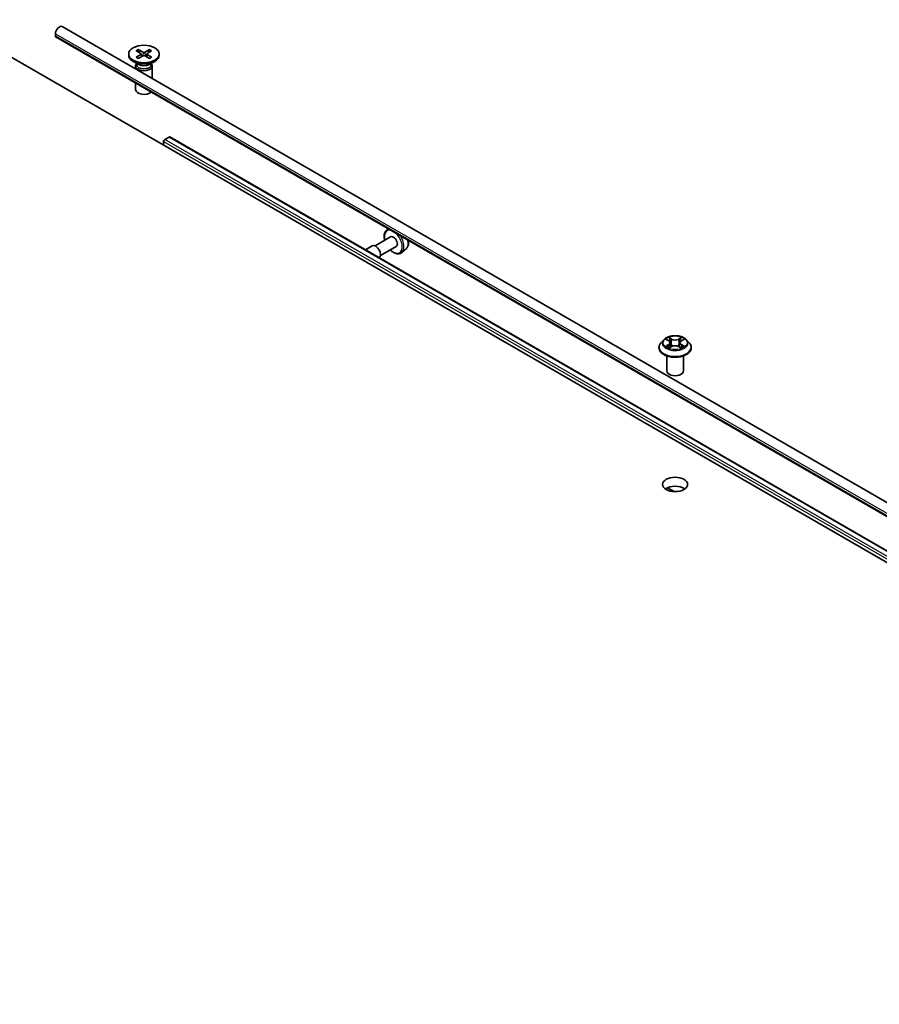
# Model space of a CAD drawing. Units: millimetres. Extents: x 36 to 10849, y 20 to 1987.
# Drawn here: x 807 to 871, y 305 to 379 of the extents above; entities that cross this region are included whole.
import ezdxf

# ---------------------------------------------------------------- set-up
doc = ezdxf.new("R2010")
doc.units = ezdxf.units.MM
doc.header["$LTSCALE"] = 2.5
doc.layers.add('Visible (ISO)', color=7, linetype='Continuous', lineweight=35)
doc.layers.add('Visible Narrow (ISO)', color=7, linetype='Continuous', lineweight=25)

msp = doc.modelspace()

# ---------------------------------------------------------------- linework, layer by layer
at = {"layer": 'Visible (ISO)'}
for p, q in [((801.3397, 379.0604), (916.2446, 312.7201)), ((810.0334, 378.5435), (928.1791, 310.332)), ((809.5304, 377.8425), (809.5304, 378.0126)), ((809.5735, 377.7471), (927.7193, 309.5356)), ((815.0137, 376.4907), (815.0137, 376.4068)), ((815.5865, 376.7362), (815.9277, 376.5279)), ((815.5865, 376.2452), (815.9277, 376.4535)), ((815.7343, 376.8215), (816.0952, 376.6246)), ((815.7343, 376.1599), (816.0952, 376.3568)), ((815.814, 376.5973), (815.7604, 376.7866)), ((815.9531, 376.494), (815.9749, 376.2912)), ((816.5848, 376.8215), (816.2239, 376.6246)), ((816.5848, 376.1599), (816.2239, 376.3568)), ((816.366, 376.494), (816.3442, 376.2912)), ((816.7325, 376.7362), (816.3914, 376.5279)), ((816.7325, 376.2452), (816.3914, 376.4535)), ((816.5586, 376.7866), (816.505, 376.5973)), ((817.3054, 376.4907), (817.3054, 376.4068)), ((815.7628, 375.7003), (815.3493, 375.939)), ((815.5345, 375.5892), (815.5345, 375.3674)), ((815.5984, 375.7527), (815.5749, 375.7167)), ((815.5984, 375.7952), (815.5984, 375.6935)), ((816.5563, 375.7003), (816.9697, 375.939)), ((816.7206, 375.7952), (816.7206, 375.6935)), ((816.7206, 375.7527), (816.7442, 375.7167)), ((816.7845, 375.5892), (816.7845, 374.6457)), ((815.5345, 374.3055), (815.5345, 373.8212)), ((817.6327, 369.6537), (817.6327, 369.9259)), ((817.721, 370.0789), (818.047, 370.2671)), ((818.0887, 370.2713), (930.0472, 305.632)), ((834.4571, 363.3806), (834.4565, 363.3804)), ((834.6306, 362.7851), (833.461, 362.1099)), ((833.2527, 362.1099), (832.7386, 361.8131)), ((835.0473, 362.0634), (833.8777, 361.3882)), ((835.8088, 361.9077), (835.4757, 361.6151)), ((855.0798, 355.079), (854.8731, 354.8485)), ((855.2827, 355.1041), (855.4596, 354.9983)), ((855.5689, 354.8526), (855.603, 354.5345)), ((856.2997, 354.8526), (856.2655, 354.5345)), ((856.4089, 354.9983), (856.5859, 355.1041)), ((856.7888, 355.079), (856.9955, 354.8485)), ((854.7259, 354.4805), (854.7259, 354.4943)), ((855.4926, 354.4729), (855.6769, 354.5757)), ((856.1917, 354.5757), (856.376, 354.4729)), ((857.1426, 354.4805), (857.1426, 354.4943)), ((855.3093, 352.7454), (855.3093, 353.8674)), ((856.5593, 352.7454), (856.5593, 353.8674)), ((855.3657, 343.9902), (855.8677, 343.7003))]:
    msp.add_line(p, q, dxfattribs=at)
for centre, major_axis, start_param, end_param in [((809.825, 378.1827), (0.2083, 0.3608), 0, 2.3561945), ((809.6777, 377.9275), (-0.1042, -0.1804), 5.4977871, 6.2831853), ((816.1595, 376.4068), (1.1458, 0), 3.1415927, 6.2831853), ((815.8596, 376.4907), (0.0937, 0), 5.5259224, 7.0404483), ((816.1595, 376.6639), (0.0937, 0), 3.955126, 5.4696519), ((816.1595, 376.3175), (-0.0937, 0), 3.955126, 5.4696519), ((816.4595, 376.4907), (-0.0937, 0), 5.5259224, 7.0404483), ((816.1595, 375.5892), (0.625, 0), 2.7802255, 6.6445524), ((816.1595, 375.6935), (0.5611, 0), 3.1415927, 6.2831853), ((816.1595, 375.9294), (-0.5611, 0), 0.7853982, 2.3561945), ((816.1595, 373.8212), (-0.625, 0), 0, 2.6005477), ((817.721, 369.9769), (-0.0625, -0.1083), 3.9269908, 5.4977871), ((818.047, 370.1991), (0.0417, 0.0722), 0, 0.7853982), ((834.8389, 362.4243), (0.2083, -0.3608), 0, 3.1415927), ((833.5131, 361.6588), (0.2604, -0.4511), 0.0257508, 3.1415927), ((855.9343, 352.7454), (-0.625, 0), 0, 3.1415927), ((855.9343, 343.5598), (-0.9375, 0), 3.8212665, 5.6035115)]:
    msp.add_ellipse(centre, major_axis=major_axis, ratio=0.5773503, start_param=start_param, end_param=end_param, dxfattribs=at)
for centre, major_axis in [((816.1595, 376.4907), (1.1458, 0)), ((855.9343, 344.2402), (0.9375, 0))]:
    msp.add_ellipse(centre, major_axis=major_axis, ratio=0.5773503, dxfattribs=at)
for points, knots in [([(815.5865, 376.2452), (815.5902, 376.2474), (815.5945, 376.249), (815.6015, 376.2496), (815.6053, 376.2489), (815.6086, 376.2469), (815.6093, 376.2465), (815.6099, 376.246)], [0.0151653677, 0.0151653677, 0.0151653677, 0.0151653677, 0.0189753085, 0.0189753085, 0.0227334537, 0.0227334537, 0.0235838506, 0.0235838506, 0.0235838506, 0.0235838506]), ([(815.7343, 376.8215), (815.7381, 376.8194), (815.7426, 376.8159), (815.7494, 376.8086), (815.753, 376.8036), (815.7574, 376.7953), (815.7592, 376.7908), (815.7604, 376.7866)], [0.015165368, 0.015165368, 0.015165368, 0.015165368, 0.018975309, 0.018975309, 0.022733454, 0.022733454, 0.025767724, 0.025767724, 0.025767724, 0.025767724]), ([(816.5586, 376.7866), (816.5598, 376.7908), (816.5617, 376.7953), (816.5661, 376.8036), (816.5697, 376.8086), (816.5765, 376.8159), (816.5809, 376.8194), (816.5848, 376.8215)], [0.034618354, 0.034618354, 0.034618354, 0.034618354, 0.037652624, 0.037652624, 0.04141077, 0.04141077, 0.045220711, 0.045220711, 0.045220711, 0.045220711]), ([(816.7092, 376.246), (816.7098, 376.2465), (816.7104, 376.2469), (816.7138, 376.2489), (816.7176, 376.2496), (816.7245, 376.249), (816.7289, 376.2474), (816.7325, 376.2452)], [0.0368022275, 0.0368022275, 0.0368022275, 0.0368022275, 0.0376526245, 0.0376526245, 0.0414107697, 0.0414107697, 0.0452207105, 0.0452207105, 0.0452207105, 0.0452207105]), ([(815.746, 376.1663), (815.7377, 376.17), (815.7294, 376.1737), (815.7108, 376.1827), (815.7006, 376.1879), (815.6806, 376.1987), (815.671, 376.2043), (815.6523, 376.2158), (815.6433, 376.2216), (815.6261, 376.2336), (815.6178, 376.2398), (815.6099, 376.246)], [3.00357771, 3.00357771, 3.00357771, 3.00357771, 3.05007363, 3.05007363, 3.11129068, 3.11129068, 3.17250772, 3.17250772, 3.23372476, 3.23372476, 3.2949418, 3.2949418, 3.2949418, 3.2949418]), ([(816.7092, 376.246), (816.7013, 376.2398), (816.693, 376.2336), (816.6757, 376.2216), (816.6667, 376.2158), (816.6481, 376.2043), (816.6384, 376.1987), (816.6185, 376.1879), (816.6082, 376.1827), (816.5896, 376.1737), (816.5814, 376.17), (816.573, 376.1663)], [1.41744718, 1.41744718, 1.41744718, 1.41744718, 1.47866422, 1.47866422, 1.53988126, 1.53988126, 1.6010983, 1.6010983, 1.66231535, 1.66231535, 1.70881127, 1.70881127, 1.70881127, 1.70881127]), ([(834.4565, 363.3804), (834.395, 363.3596), (834.3393, 363.324), (834.2482, 363.2288), (834.213, 363.1694), (834.1619, 363.0281), (834.1484, 362.9445), (834.1461, 362.7622), (834.1586, 362.663), (834.1859, 362.552), (834.1885, 362.5417), (834.1913, 362.5315)], [5.3876835, 5.3876835, 5.3876835, 5.3876835, 5.6691805, 5.6691805, 5.9551435, 5.9551435, 6.2739878, 6.2739878, 6.6074978, 6.6074978, 6.6413092, 6.6413092, 6.6413092, 6.6413092]), ([(835.9497, 362.5188), (835.9626, 362.4498), (835.9689, 362.3822), (835.967, 362.232), (835.9533, 362.1517), (835.9, 362.0136), (835.8613, 361.9546), (835.8101, 361.9089), (835.8094, 361.9083), (835.8088, 361.9077)], [2.89902123, 2.89902123, 2.89902123, 2.89902123, 3.15156118, 3.15156118, 3.48628531, 3.48628531, 3.80298214, 3.80298214, 3.80720791, 3.80720791, 3.80720791, 3.80720791]), ([(834.608, 361.8098), (834.6293, 361.7884), (834.6511, 361.7679), (834.7497, 361.6811), (834.8303, 361.6258), (834.9935, 361.5459), (835.0762, 361.5212), (835.2318, 361.5092), (835.3053, 361.5199), (835.409, 361.565), (835.4444, 361.5875), (835.4757, 361.6151)], [7.505537, 7.505537, 7.505537, 7.505537, 7.6018663, 7.6018663, 7.9349131, 7.9349131, 8.2675438, 8.2675438, 8.5783866, 8.5783866, 8.7591627, 8.7591627, 8.7591627, 8.7591627]), ([(856.7888, 355.079), (856.7376, 355.1361), (856.6727, 355.1861), (856.5195, 355.2723), (856.4303, 355.3077), (856.2387, 355.3595), (856.1365, 355.3759), (855.9292, 355.3884), (855.8243, 355.3847), (855.6212, 355.3577), (855.5231, 355.3344), (855.3429, 355.2693), (855.2607, 355.2276), (855.1492, 355.1477), (855.1118, 355.1147), (855.0798, 355.079)], [1.2629648, 1.2629648, 1.2629648, 1.2629648, 1.5839777, 1.5839777, 1.9184063, 1.9184063, 2.2514838, 2.2514838, 2.5827972, 2.5827972, 2.9145331, 2.9145331, 3.2485111, 3.2485111, 3.4494242, 3.4494242, 3.4494242, 3.4494242]), ([(855.5689, 354.8526), (855.5677, 354.8639), (855.5651, 354.8752), (855.5572, 354.8971), (855.552, 354.9078), (855.5393, 354.9283), (855.5317, 354.9382), (855.5145, 354.9571), (855.5048, 354.966), (855.4836, 354.9829), (855.472, 354.9909), (855.4596, 354.9983)], [0.84730152, 0.84730152, 0.84730152, 0.84730152, 0.98850982, 0.98850982, 1.12971813, 1.12971813, 1.27092643, 1.27092643, 1.41213473, 1.41213473, 1.55334303, 1.55334303, 1.55334303, 1.55334303]), ([(856.4089, 354.9983), (856.3965, 354.9909), (856.385, 354.9829), (856.3638, 354.966), (856.3541, 354.9571), (856.3369, 354.9382), (856.3293, 354.9283), (856.3165, 354.9078), (856.3113, 354.8971), (856.3035, 354.8752), (856.3009, 354.8639), (856.2997, 354.8526)], [3.15904595, 3.15904595, 3.15904595, 3.15904595, 3.30025425, 3.30025425, 3.44146255, 3.44146255, 3.58267086, 3.58267086, 3.72387916, 3.72387916, 3.86508746, 3.86508746, 3.86508746, 3.86508746]), ([(854.8731, 354.8485), (854.8545, 354.8277), (854.8374, 354.8062), (854.8066, 354.7619), (854.7928, 354.7391), (854.769, 354.6924), (854.7589, 354.6685), (854.7426, 354.6197), (854.7364, 354.5949), (854.728, 354.5449), (854.7259, 354.5196), (854.7259, 354.4943)], [3.4494242, 3.4494242, 3.4494242, 3.4494242, 3.54493753, 3.54493753, 3.64045085, 3.64045085, 3.73596417, 3.73596417, 3.83147749, 3.83147749, 3.92699082, 3.92699082, 3.92699082, 3.92699082]), ([(854.7259, 354.4805), (854.7259, 354.406), (854.7456, 354.3316), (854.8218, 354.1893), (854.8797, 354.1215), (855.0291, 353.9986), (855.1219, 353.944), (855.3319, 353.8548), (855.4491, 353.8204), (855.6956, 353.7751), (855.8248, 353.7641), (856.0824, 353.7665), (856.2108, 353.7799), (856.4542, 353.8297), (856.5693, 353.8662), (856.7747, 353.9593), (856.865, 354.0159), (857.0107, 354.1444), (857.0663, 354.2163), (857.1284, 354.3535), (857.1426, 354.4169), (857.1426, 354.4805)], [3.9269908, 3.9269908, 3.9269908, 3.9269908, 4.2267014, 4.2267014, 4.5391124, 4.5391124, 4.8636054, 4.8636054, 5.1893334, 5.1893334, 5.5140838, 5.5140838, 5.8384387, 5.8384387, 6.1632728, 6.1632728, 6.4890702, 6.4890702, 6.8129852, 6.8129852, 7.0685835, 7.0685835, 7.0685835, 7.0685835]), ([(855.3627, 354.5619), (855.3703, 354.5556), (855.3784, 354.5493), (855.3959, 354.5368), (855.4053, 354.5305), (855.4251, 354.5182), (855.4357, 354.5121), (855.4578, 354.5001), (855.4694, 354.4942), (855.4886, 354.4853), (855.4958, 354.482), (855.5032, 354.4788)], [4.53490148, 4.53490148, 4.53490148, 4.53490148, 4.60505141, 4.60505141, 4.67520135, 4.67520135, 4.74535128, 4.74535128, 4.81550122, 4.81550122, 4.85637589, 4.85637589, 4.85637589, 4.85637589]), ([(856.1917, 354.5757), (856.1639, 354.5912), (856.1323, 354.604), (856.0643, 354.6235), (856.0278, 354.6301), (855.9533, 354.6368), (855.9152, 354.6368), (855.8407, 354.6301), (855.8043, 354.6235), (855.7363, 354.604), (855.7047, 354.5912), (855.6769, 354.5757)], [1.5882496, 1.5882496, 1.5882496, 1.5882496, 1.8954276, 1.8954276, 2.2026055, 2.2026055, 2.5097835, 2.5097835, 2.8169614, 2.8169614, 3.1241394, 3.1241394, 3.1241394, 3.1241394]), ([(856.3654, 354.4788), (856.3728, 354.482), (856.38, 354.4853), (856.3992, 354.4942), (856.4108, 354.5001), (856.4329, 354.5121), (856.4434, 354.5182), (856.4633, 354.5305), (856.4726, 354.5368), (856.4901, 354.5493), (856.4983, 354.5556), (856.5058, 354.5619)], [6.13919839, 6.13919839, 6.13919839, 6.13919839, 6.18007307, 6.18007307, 6.250223, 6.250223, 6.32037294, 6.32037294, 6.39052288, 6.39052288, 6.46067281, 6.46067281, 6.46067281, 6.46067281]), ([(857.1426, 354.4943), (857.1426, 354.5196), (857.1405, 354.5449), (857.1322, 354.5949), (857.126, 354.6197), (857.1097, 354.6685), (857.0996, 354.6924), (857.0757, 354.7391), (857.062, 354.7619), (857.0312, 354.8062), (857.0141, 354.8277), (856.9955, 354.8485)], [0.78539816, 0.78539816, 0.78539816, 0.78539816, 0.88091149, 0.88091149, 0.97642481, 0.97642481, 1.07193813, 1.07193813, 1.16745145, 1.16745145, 1.26296478, 1.26296478, 1.26296478, 1.26296478])]:
    msp.add_open_spline(points, degree=3, knots=knots, dxfattribs=at)
at = {"layer": 'Visible Narrow (ISO)'}
for p, q in [((809.5304, 378.0126), (927.6762, 309.8011)), ((809.5304, 377.8425), (927.6762, 309.631)), ((815.9277, 376.4535), (815.9412, 376.2728)), ((816.0952, 376.6246), (816.0755, 376.3461)), ((816.2239, 376.6246), (816.2435, 376.3461)), ((816.3914, 376.4535), (816.3779, 376.2728)), ((817.6327, 369.9259), (929.5912, 305.2865)), ((929.6796, 305.4396), (817.721, 370.0789)), ((818.047, 370.2671), (930.0056, 305.6278)), ((855.2233, 355.1323), (855.449, 354.9974)), ((855.687, 355.1349), (855.4534, 355.2652)), ((855.5257, 355.1926), (855.6726, 355.1107)), ((855.6726, 355.1107), (855.6516, 354.8157)), ((856.4152, 355.2652), (856.1815, 355.1349)), ((856.1959, 355.1107), (856.3428, 355.1926)), ((856.1959, 355.1107), (856.217, 354.8157)), ((856.4196, 354.9974), (856.6453, 355.1323)), ((855.449, 354.7119), (855.2233, 354.577)), ((855.322, 354.6033), (855.4639, 354.6881)), ((855.4534, 354.4442), (855.687, 354.5745)), ((855.4639, 354.6881), (855.4785, 354.49)), ((856.1815, 354.5745), (856.4152, 354.4442)), ((856.4047, 354.6881), (856.39, 354.49)), ((856.4047, 354.6881), (856.5465, 354.6033)), ((856.6453, 354.577), (856.4196, 354.7119))]:
    msp.add_line(p, q, dxfattribs=at)
for centre, major_axis, ratio, start_param, end_param in [((816.1595, 376.4907), (-0.7135, 0), 0.5773503, 5.3508571, 5.6447172), ((816.1595, 376.4717), (0.6759, 0), 0.5773503, 2.2024679, 2.4790111), ((816.1595, 376.4717), (0.6759, 0), 0.5773503, 0.6625816, 0.9391247), ((816.1595, 376.4907), (-0.7135, 0), 0.5773503, 3.7800608, 4.0739208), ((816.1595, 376.4907), (0.7135, 0), 0.5773503, 3.7800608, 4.0739208), ((816.1595, 376.4907), (0.7135, 0), 0.5773503, 5.3508571, 5.6447172), ((834.8389, 362.4243), (-0.4719, 0.8173), 0.5773503, 5.7991188, 7.3966991), ((834.9073, 362.4638), (-0.513, 0.8885), 0.5773503, 6.1672535, 6.168242), ((834.8389, 362.4243), (0.4719, -0.8173), 0.5773503, 5.1696715, 8.3380481), ((834.9073, 362.4638), (0.513, -0.8885), 0.5773503, 0.1149433, 1.6867282), ((835.2888, 362.684), (0.4692, -0.8127), 0.5773503, 0.1149433, 1.0716571), ((855.9343, 354.8237), (-0.9621, 0), 0.5773503, 5.8056187, 9.9023446), ((855.9343, 354.8547), (-0.8584, 0), 0.5773503, 5.3071026, 5.6884717), ((855.9343, 354.7602), (0.6717, 0), 0.5773503, 2.1762943, 2.4206222), ((855.449, 354.9804), (0.0107, 0.0179), 0.5873385, 0, 0.7942785), ((855.1929, 354.8547), (0.3559, 0), 0.5773503, 5.5152404, 7.0511302), ((855.1929, 354.8392), (0.3767, 0), 0.5773503, 5.5152404, 6.3450887), ((855.5113, 355.1855), (-0.017, -0.012), 0.1849737, 1.043317, 2.4384992), ((855.5626, 355.0778), (-0.0201, -0.0056), 0.2229178, 3.8515805, 5.2070037), ((855.687, 355.1179), (-0.0101, -0.0182), 0.5671862, 3.9184152, 5.401945), ((855.9343, 355.2672), (0.3767, 0), 0.5773503, 3.9444441, 5.4803339), ((855.9343, 355.2827), (-0.3559, 0), 0.5773503, 0.8028515, 2.3387412), ((856.1815, 355.1179), (0.0101, -0.0182), 0.5671862, 0.8812403, 2.3647701), ((856.6756, 354.8547), (-0.3559, 0), 0.5773503, 5.5152404, 7.0511302), ((856.306, 355.0778), (-0.0201, 0.0056), 0.2229178, 4.2177743, 5.5731974), ((856.6756, 354.8392), (-0.3767, 0), 0.5773503, 6.221282, 7.0511302), ((855.9343, 354.7602), (0.6717, 0), 0.5773503, 0.7209705, 0.9652983), ((856.3573, 355.1855), (-0.017, 0.012), 0.1849737, 0.7030935, 2.0982756), ((856.4196, 354.9804), (-0.0107, 0.0179), 0.5873385, 5.4889069, 6.2831853), ((855.9343, 354.8547), (-0.8584, 0), 0.5773503, 3.7363063, 4.1176753), ((855.9343, 354.5314), (-1.1949, 0), 0.5773503, 5.8056187, 9.9023446), ((855.9343, 354.4943), (-1.2083, 0), 0.5773503, 0, 3.1415927), ((855.9343, 354.4805), (1.2083, 0), 0.5773503, 3.1415927, 6.2831853), ((855.9343, 354.8547), (0.8584, 0), 0.5773503, 3.7363063, 4.1176753), ((855.3369, 354.5964), (-0.004, -0.0204), 0.7797536, 4.5269049, 5.922087), ((855.3973, 354.5531), (-0.0177, -0.011), 0.7297361, 5.1634453, 5.7754826), ((855.449, 354.6949), (0.0107, -0.0179), 0.5873385, 0.8637843, 2.3473142), ((855.6372, 354.8086), (-0.0201, -0.0056), 0.2228845, 3.8515738, 5.2026198), ((855.687, 354.5575), (-0.0101, 0.0182), 0.5671862, 5.5063628, 6.2831853), ((855.9343, 354.4267), (0.3559, 0), 0.5773503, 0.8028515, 2.3387412), ((856.1815, 354.5575), (0.0101, 0.0182), 0.5671862, 0, 0.7768225), ((856.2314, 354.8086), (-0.0201, 0.0056), 0.2228845, 4.2221582, 5.5732041), ((856.4196, 354.6949), (-0.0107, -0.0179), 0.5873385, 3.9358711, 5.419401), ((855.9343, 354.8547), (0.8584, 0), 0.5773503, 5.3071026, 5.6884717), ((856.4713, 354.5531), (-0.0177, 0.011), 0.7297361, 3.6492954, 4.2613326), ((856.5316, 354.5964), (0.004, -0.0204), 0.7797536, 0.3610983, 1.7562804)]:
    msp.add_ellipse(centre, major_axis=major_axis, ratio=ratio, start_param=start_param, end_param=end_param, dxfattribs=at)
msp.add_ellipse((855.9343, 354.8547), major_axis=(0.8923, 0), ratio=0.5773503, dxfattribs=at)
for points, knots in [([(855.323, 355.08), (855.3196, 355.0838), (855.316, 355.0873), (855.3033, 355.0986), (855.2933, 355.1053), (855.2736, 355.1159), (855.264, 355.1201), (855.244, 355.1273), (855.2336, 355.1302), (855.2233, 355.1323)], [0.001908258, 0.001908258, 0.001908258, 0.001908258, 0.005934038, 0.005934038, 0.0154285, 0.0154285, 0.023744988, 0.023744988, 0.032394303, 0.032394303, 0.032394303, 0.032394303]), ([(855.2233, 355.1323), (855.2327, 355.1288), (855.2421, 355.1249), (855.2605, 355.1164), (855.2694, 355.1118), (855.2795, 355.106), (855.2811, 355.105), (855.2827, 355.1041)], [-0.032394303, -0.032394303, -0.032394303, -0.032394303, -0.023744988, -0.023744988, -0.0154285, -0.0154285, -0.013913302, -0.013913302, -0.013913302, -0.013913302]), ([(855.5257, 355.1926), (855.5189, 355.1993), (855.5123, 355.2061), (855.4956, 355.2236), (855.4857, 355.234), (855.4684, 355.2514), (855.4608, 355.2586), (855.4534, 355.2652)], [-0.032055974, -0.032055974, -0.032055974, -0.032055974, -0.02365019, -0.02365019, -0.010200936, -0.010200936, 0.000338329, 0.000338329, 0.000338329, 0.000338329]), ([(855.4534, 355.2652), (855.458, 355.2579), (855.4626, 355.2496), (855.4738, 355.2288), (855.4804, 355.216), (855.4932, 355.1939), (855.4985, 355.1852), (855.5047, 355.1767)], [-0.000338329, -0.000338329, -0.000338329, -0.000338329, 0.010200936, 0.010200936, 0.02365019, 0.02365019, 0.032055974, 0.032055974, 0.032055974, 0.032055974]), ([(855.5047, 355.1767), (855.5152, 355.1622), (855.5246, 355.1465), (855.5406, 355.1136), (855.5471, 355.0964), (855.5519, 355.0791)], [-0.028982846, -0.028982846, -0.028982846, -0.028982846, -0.014585063, -0.014585063, 0, 0, 0, 0]), ([(855.577, 355.0849), (855.5717, 355.1039), (855.5646, 355.1229), (855.5472, 355.1593), (855.5371, 355.1766), (855.5257, 355.1926)], [0, 0, 0, 0, 0.014585063, 0.014585063, 0.028982846, 0.028982846, 0.028982846, 0.028982846]), ([(855.5519, 355.0791), (855.5644, 355.0342), (855.5768, 354.9893), (855.6017, 354.8996), (855.6142, 354.8547), (855.6266, 354.8099)], [-0.068779854, -0.068779854, -0.068779854, -0.068779854, -0.034389927, -0.034389927, 0, 0, 0, 0]), ([(855.6516, 354.8157), (855.6392, 354.8606), (855.6267, 354.9054), (855.6019, 354.9952), (855.5894, 355.04), (855.577, 355.0849)], [0, 0, 0, 0, 0.034389927, 0.034389927, 0.068779854, 0.068779854, 0.068779854, 0.068779854]), ([(856.2916, 355.0849), (856.2791, 355.04), (856.2667, 354.9952), (856.2418, 354.9054), (856.2294, 354.8606), (856.217, 354.8157)], [0, 0, 0, 0, 0.034389927, 0.034389927, 0.068779854, 0.068779854, 0.068779854, 0.068779854]), ([(856.2419, 354.8099), (856.2544, 354.8547), (856.2668, 354.8996), (856.2917, 354.9893), (856.3042, 355.0342), (856.3166, 355.0791)], [-0.068779854, -0.068779854, -0.068779854, -0.068779854, -0.034389927, -0.034389927, 0, 0, 0, 0]), ([(856.3428, 355.1926), (856.3314, 355.1765), (856.3212, 355.159), (856.3039, 355.1227), (856.2968, 355.1038), (856.2916, 355.0849)], [0, 0, 0, 0, 0.014491423, 0.014491423, 0.028982846, 0.028982846, 0.028982846, 0.028982846]), ([(856.3166, 355.0791), (856.3214, 355.0963), (856.3279, 355.1134), (856.3439, 355.1463), (856.3533, 355.1621), (856.3639, 355.1767)], [-0.028982846, -0.028982846, -0.028982846, -0.028982846, -0.014491423, -0.014491423, 0, 0, 0, 0]), ([(856.4152, 355.2652), (856.4091, 355.2598), (856.4029, 355.2539), (856.3907, 355.2419), (856.3846, 355.2357), (856.3715, 355.222), (856.3644, 355.2145), (856.3524, 355.2021), (856.3476, 355.1973), (856.3428, 355.1926)], [-0.032394303, -0.032394303, -0.032394303, -0.032394303, -0.023744988, -0.023744988, -0.0154285, -0.0154285, -0.005934038, -0.005934038, 0, 0, 0, 0]), ([(856.3639, 355.1767), (856.3682, 355.1827), (856.3722, 355.1888), (856.3817, 355.2046), (856.3869, 355.214), (856.3959, 355.2309), (856.3998, 355.2383), (856.4076, 355.2526), (856.4114, 355.2592), (856.4152, 355.2652)], [0, 0, 0, 0, 0.005934038, 0.005934038, 0.0154285, 0.0154285, 0.023744988, 0.023744988, 0.032394303, 0.032394303, 0.032394303, 0.032394303]), ([(856.6453, 355.1323), (856.6327, 355.1297), (856.62, 355.126), (856.592, 355.115), (856.577, 355.107), (856.5571, 355.0916), (856.551, 355.0861), (856.5456, 355.08)], [-0.000338329, -0.000338329, -0.000338329, -0.000338329, 0.010200936, 0.010200936, 0.02365019, 0.02365019, 0.030147716, 0.030147716, 0.030147716, 0.030147716]), ([(856.5859, 355.1041), (856.594, 355.109), (856.6024, 355.1135), (856.6223, 355.1231), (856.6338, 355.128), (856.6453, 355.1323)], [-0.018142672, -0.018142672, -0.018142672, -0.018142672, -0.010200936, -0.010200936, 0.000338329, 0.000338329, 0.000338329, 0.000338329]), ([(855.322, 354.6033), (855.315, 354.602), (855.3073, 354.6005), (855.2861, 354.596), (855.2721, 354.5927), (855.2463, 354.5851), (855.2347, 354.5813), (855.2233, 354.577)], [-0.032055974, -0.032055974, -0.032055974, -0.032055974, -0.02365019, -0.02365019, -0.010200936, -0.010200936, 0.000338329, 0.000338329, 0.000338329, 0.000338329]), ([(855.2233, 354.577), (855.2358, 354.5797), (855.2485, 354.5814), (855.2766, 354.5833), (855.2916, 354.5829), (855.3134, 354.5808), (855.3211, 354.5796), (855.3276, 354.5784)], [-0.000338329, -0.000338329, -0.000338329, -0.000338329, 0.010200936, 0.010200936, 0.02365019, 0.02365019, 0.032055974, 0.032055974, 0.032055974, 0.032055974]), ([(855.3824, 354.56), (855.3751, 354.5718), (855.3661, 354.5815), (855.3457, 354.596), (855.3343, 354.6009), (855.322, 354.6033)], [0, 0, 0, 0, 0.014585063, 0.014585063, 0.028982846, 0.028982846, 0.028982846, 0.028982846]), ([(855.3276, 354.5784), (855.3386, 354.5763), (855.3489, 354.572), (855.3596, 354.5644), (855.3612, 354.5631), (855.3627, 354.5619)], [-0.028982846, -0.028982846, -0.028982846, -0.028982846, -0.014585063, -0.014585063, -0.012042017, -0.012042017, -0.012042017, -0.012042017]), ([(855.4995, 354.4768), (855.4971, 354.4769), (855.4949, 354.4769), (855.4868, 354.476), (855.4817, 354.4739), (855.4727, 354.468), (855.4687, 354.4644), (855.461, 354.4555), (855.4572, 354.4501), (855.4534, 354.4442)], [0.002440164, 0.002440164, 0.002440164, 0.002440164, 0.005934038, 0.005934038, 0.0154285, 0.0154285, 0.023744988, 0.023744988, 0.032394303, 0.032394303, 0.032394303, 0.032394303]), ([(855.4534, 354.4442), (855.4595, 354.4496), (855.4657, 354.4547), (855.4779, 354.4638), (855.4839, 354.4679), (855.4909, 354.472), (855.4917, 354.4724), (855.4926, 354.4729)], [-0.032394303, -0.032394303, -0.032394303, -0.032394303, -0.023744988, -0.023744988, -0.0154285, -0.0154285, -0.014299664, -0.014299664, -0.014299664, -0.014299664]), ([(855.6266, 354.8099), (855.6444, 354.7458), (855.6648, 354.6828), (855.6926, 354.6103), (855.697, 354.5992), (855.7014, 354.5882)], [-0.098241255, -0.098241255, -0.098241255, -0.098241255, -0.049120627, -0.049120627, -0.040233478, -0.040233478, -0.040233478, -0.040233478]), ([(855.7212, 354.5969), (855.7172, 354.6074), (855.7133, 354.618), (855.6875, 354.6897), (855.6683, 354.7522), (855.6516, 354.8157)], [0.040586257, 0.040586257, 0.040586257, 0.040586257, 0.049120627, 0.049120627, 0.098241255, 0.098241255, 0.098241255, 0.098241255]), ([(856.217, 354.8157), (856.2002, 354.7522), (856.1811, 354.6897), (856.1552, 354.618), (856.1513, 354.6074), (856.1473, 354.5969)], [0, 0, 0, 0, 0.049120627, 0.049120627, 0.057654997, 0.057654997, 0.057654997, 0.057654997]), ([(856.1671, 354.5882), (856.1716, 354.5992), (856.1759, 354.6103), (856.2037, 354.6828), (856.2241, 354.7458), (856.2419, 354.8099)], [-0.058007777, -0.058007777, -0.058007777, -0.058007777, -0.049120627, -0.049120627, 0, 0, 0, 0]), ([(856.4152, 354.4442), (856.4106, 354.4514), (856.4059, 354.4578), (856.3947, 354.4694), (856.3881, 354.4739), (856.3768, 354.4767), (856.3731, 354.477), (856.369, 354.4768)], [-0.000338329, -0.000338329, -0.000338329, -0.000338329, 0.010200936, 0.010200936, 0.02365019, 0.02365019, 0.02961581, 0.02961581, 0.02961581, 0.02961581]), ([(856.376, 354.4729), (856.3816, 354.4698), (856.3871, 354.4662), (856.4002, 354.4569), (856.4077, 354.4508), (856.4152, 354.4442)], [-0.01775631, -0.01775631, -0.01775631, -0.01775631, -0.010200936, -0.010200936, 0.000338329, 0.000338329, 0.000338329, 0.000338329]), ([(856.5465, 354.6033), (856.5342, 354.6009), (856.5227, 354.5959), (856.5023, 354.5813), (856.4934, 354.5717), (856.4862, 354.56)], [0, 0, 0, 0, 0.014491423, 0.014491423, 0.028982846, 0.028982846, 0.028982846, 0.028982846]), ([(856.5058, 354.5619), (856.5073, 354.5631), (856.5088, 354.5643), (856.5196, 354.5719), (856.5299, 354.5763), (856.541, 354.5784)], [-0.016940829, -0.016940829, -0.016940829, -0.016940829, -0.014491423, -0.014491423, 0, 0, 0, 0]), ([(856.541, 354.5784), (856.5455, 354.5793), (856.5507, 354.5801), (856.5653, 354.5819), (856.5752, 354.5827), (856.5949, 354.5829), (856.6046, 354.5826), (856.6246, 354.5808), (856.635, 354.5792), (856.6453, 354.577)], [0, 0, 0, 0, 0.005934038, 0.005934038, 0.0154285, 0.0154285, 0.023744988, 0.023744988, 0.032394303, 0.032394303, 0.032394303, 0.032394303]), ([(856.6453, 354.577), (856.6359, 354.5806), (856.6264, 354.5838), (856.6081, 354.5894), (856.5992, 354.5918), (856.5808, 354.5964), (856.5713, 354.5984), (856.5568, 354.6013), (856.5515, 354.6023), (856.5465, 354.6033)], [-0.032394303, -0.032394303, -0.032394303, -0.032394303, -0.023744988, -0.023744988, -0.0154285, -0.0154285, -0.005934038, -0.005934038, 0, 0, 0, 0])]:
    msp.add_open_spline(points, degree=3, knots=knots, dxfattribs=at)
for points in [[(855.3972, 354.536), (855.3923, 354.544), (855.3873, 354.552), (855.3824, 354.56)], [(856.4862, 354.56), (856.4812, 354.552), (856.4763, 354.544), (856.4713, 354.536)]]:
    msp.add_open_spline(points, degree=3, dxfattribs=at)

doc.saveas('drawing.dxf')
